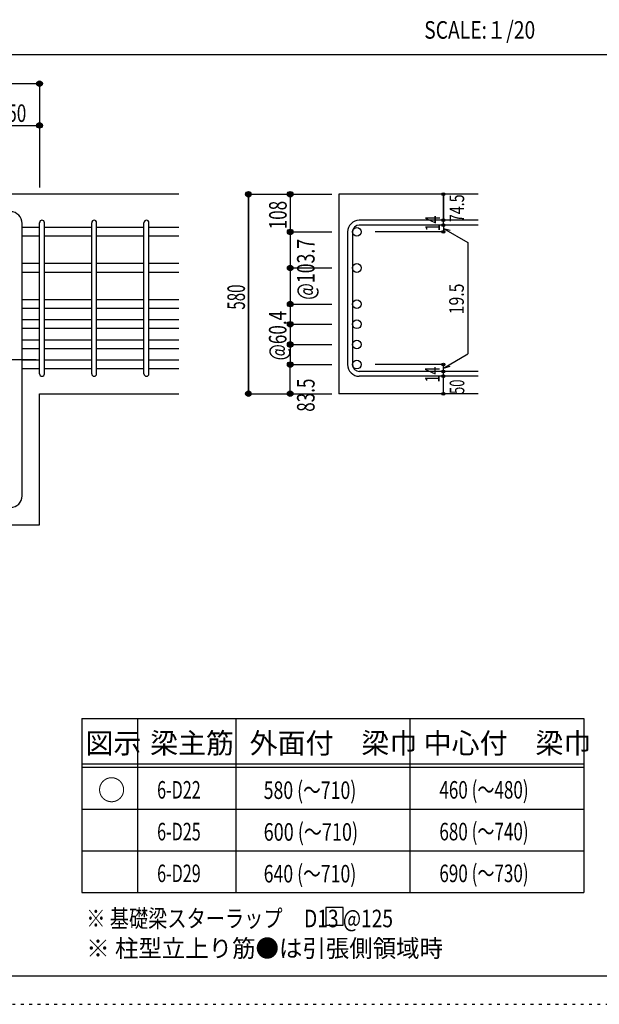
# Model space of a CAD drawing. Units: inches. Extents: x 94 to 8294, y 92 to 5852.
# Drawn here: x 4986 to 6651, y 92 to 2922 of the extents above; entities that cross this region are included whole.
import ezdxf

# ---------------------------------------------------------------- set-up
doc = ezdxf.new("R2010")
doc.units = ezdxf.units.IN
doc.header["$LTSCALE"] = 20
doc.header["$MEASUREMENT"] = 0
for name, pattern in [('CENTER', [12, 5, -0.8, 0.4, -0.8, 5]), ('DIVIDE', [13.2, 5, -0.8, 0.4, -0.8, 0.4, -0.8, 5]), ('DOT', [1.6, 0.4, -0.8, 0.4]), ('HIDDEN', [8, 1, -2, 2, -2, 1])]:
    doc.linetypes.add(name, pattern=pattern)
for name, color, linetype in [('098', 7, 'Continuous'), ('101', 7, 'Continuous'), ('102', 7, 'Continuous'), ('103', 7, 'Continuous'), ('104', 7, 'Continuous'), ('110', 7, 'Continuous'), ('111', 7, 'Continuous'), ('241', 7, 'Continuous'), ('250', 7, 'Continuous')]:
    doc.layers.add(name, color=color, linetype=linetype)
doc.styles.add('DRACAD', font='txt', dxfattribs={"width": 0.85, "bigfont": 'extfont2'})

msp = doc.modelspace()

# ---------------------------------------------------------------- linework, layer by layer
at = {"layer": '098', "color": 2, "linetype": 'Continuous'}
for p, q in [((5443.3, 2419.8), (4093.3, 2419.8)), ((6303.3, 2419.8), (5903.3, 2419.8)), ((5903.3, 2419.8), (5903.3, 1846.8)), ((5043.3, 1846.8), (5443.3, 1846.8)), ((5043.3, 1469.8), (5043.3, 1846.8)), ((6303.3, 1846.8), (5903.3, 1846.8)), ((4796.8, 1469.8), (5043.3, 1469.8))]:
    msp.add_line(p, q, dxfattribs=at)
at = {"layer": '101', "color": 7, "linetype": 'Continuous'}
msp.add_line((4993.3, 1553.3), (4993.3, 2336.3), dxfattribs=at)
for centre, start, end in [((4959.8, 2336.3), 0, 90), ((4959.8, 1553.3), 270, 0)]:
    msp.add_arc(centre, 33.5, start, end, dxfattribs=at)
at = {"layer": '102', "color": 7, "linetype": 'Continuous'}
for p, q in [((5043.3, 2324.2), (4993.3, 2324.2)), ((5193.3, 2324.2), (5057.3, 2324.2)), ((5343.3, 2324.2), (5207.3, 2324.2)), ((5443.3, 2324.2), (5357.3, 2324.2)), ((5043.3, 2299.2), (4993.3, 2299.2)), ((5193.3, 2299.2), (5057.3, 2299.2)), ((5343.3, 2299.2), (5207.3, 2299.2)), ((5443.3, 2299.2), (5357.3, 2299.2)), ((5043.3, 2220.5), (4993.3, 2220.5)), ((5193.3, 2220.5), (5057.3, 2220.5)), ((5343.3, 2220.5), (5207.3, 2220.5)), ((5443.3, 2220.5), (5357.3, 2220.5)), ((5043.3, 2195.5), (4993.3, 2195.5)), ((5193.3, 2195.5), (5057.3, 2195.5)), ((5343.3, 2195.5), (5207.3, 2195.5)), ((5443.3, 2195.5), (5357.3, 2195.5)), ((5043.3, 2116.8), (4993.3, 2116.8)), ((5193.3, 2116.8), (5057.3, 2116.8)), ((5343.3, 2116.8), (5207.3, 2116.8)), ((5443.3, 2116.8), (5357.3, 2116.8)), ((5043.3, 2091.8), (4993.3, 2091.8)), ((5193.3, 2091.8), (5057.3, 2091.8)), ((5343.3, 2091.8), (5207.3, 2091.8)), ((5443.3, 2091.8), (5357.3, 2091.8)), ((5043.3, 2058.8), (4993.3, 2058.8)), ((5193.3, 2058.8), (5057.3, 2058.8)), ((5343.3, 2058.8), (5207.3, 2058.8)), ((5443.3, 2058.8), (5357.3, 2058.8)), ((5043.3, 2033.8), (4993.3, 2033.8)), ((5193.3, 2033.8), (5057.3, 2033.8)), ((5343.3, 2033.8), (5207.3, 2033.8)), ((5443.3, 2033.8), (5357.3, 2033.8)), ((5043.3, 2000.8), (4993.3, 2000.8)), ((5193.3, 2000.8), (5057.3, 2000.8)), ((5343.3, 2000.8), (5207.3, 2000.8)), ((5443.3, 2000.8), (5357.3, 2000.8)), ((5043.3, 1975.8), (4993.3, 1975.8)), ((5193.3, 1975.8), (5057.3, 1975.8)), ((5343.3, 1975.8), (5207.3, 1975.8)), ((5443.3, 1975.8), (5357.3, 1975.8)), ((5043.3, 1942.8), (4993.3, 1942.8)), ((5193.3, 1942.8), (5057.3, 1942.8)), ((5343.3, 1942.8), (5207.3, 1942.8)), ((5443.3, 1942.8), (5357.3, 1942.8)), ((5043.3, 1917.8), (4993.3, 1917.8)), ((5193.3, 1917.8), (5057.3, 1917.8)), ((5343.3, 1917.8), (5207.3, 1917.8)), ((5443.3, 1917.8), (5357.3, 1917.8))]:
    msp.add_line(p, q, dxfattribs=at)
at = {"layer": '102', "color": 3, "linetype": 'Continuous'}
for centre in [(5954.8, 2311.7), (5954.8, 2208), (5954.8, 2104.3), (5954.8, 2046.3), (5954.8, 1988.3), (5954.8, 1930.3)]:
    msp.add_circle(centre, 12.5, dxfattribs=at)
at = {"layer": '103', "color": 7, "linetype": 'Continuous'}
for p, q in [((5043.3, 1903.8), (5043.3, 2338.2)), ((5057.3, 1903.8), (5057.3, 2338.2)), ((5193.3, 1903.8), (5193.3, 2338.2)), ((5207.3, 1903.8), (5207.3, 2338.2)), ((5343.3, 1903.8), (5343.3, 2338.2)), ((5357.3, 1903.8), (5357.3, 2338.2)), ((6303.3, 2345.2), (5961.8, 2345.2)), ((6303.3, 2331.2), (5961.8, 2331.2)), ((5928.3, 2311.7), (5928.3, 1930.3)), ((5942.3, 2311.7), (5942.3, 1930.3)), ((6303.3, 1910.8), (5961.8, 1910.8)), ((6303.3, 1896.8), (5961.8, 1896.8))]:
    msp.add_line(p, q, dxfattribs=at)
for centre, radius, start, end in [((5050.3, 2338.2), 7, 0, 180), ((5050.3, 2338.2), 7, 0, 180), ((5050.3, 2338.2), 7, 0, 180), ((5050.3, 2338.2), 7, 0, 180), ((5200.3, 2338.2), 7, 0, 180), ((5350.3, 2338.2), 7, 0, 180), ((5961.8, 2311.7), 33.5, 90, 180), ((5961.8, 2311.7), 19.5, 90, 180), ((5961.8, 1930.3), 33.5, 180, 270), ((5961.8, 1930.3), 19.5, 180, 270), ((5050.3, 1903.8), 7, 180, 0), ((5050.3, 1903.8), 7, 180, 0), ((5050.3, 1903.8), 7, 180, 0), ((5050.3, 1903.8), 7, 180, 0), ((5200.3, 1903.8), 7, 180, 0), ((5350.3, 1903.8), 7, 180, 0)]:
    msp.add_arc(centre, radius, start, end, dxfattribs=at)
at = {"layer": '104', "color": 7, "linetype": 'Continuous'}
for p, q in [((5915.4, 369.7), (5865.4, 369.7)), ((5865.4, 369.7), (5865.4, 319.7)), ((5915.4, 319.7), (5915.4, 369.7)), ((5865.4, 319.7), (5915.4, 319.7))]:
    msp.add_line(p, q, dxfattribs=at)
at = {"layer": '110', "color": 4, "linetype": 'Continuous'}
for p, q in [((4093.3, 2737.8), (5043.3, 2737.8)), ((5043.3, 2737.8), (5043.3, 2617.8)), ((4893.3, 2617.8), (5043.3, 2617.8)), ((5043.3, 2617.8), (5043.3, 2439.8)), ((5043.3, 2617.8), (5043.3, 2439.8)), ((5643.3, 1846.8), (5643.3, 2419.8)), ((5643.3, 2419.8), (5763.3, 2419.8)), ((5643.3, 2419.8), (5763.3, 2419.8)), ((5643.3, 2419.8), (5763.3, 2419.8)), ((5643.3, 2419.8), (5643.3, 1846.8)), ((5763.3, 2419.8), (5883.3, 2419.8)), ((5763.3, 2419.8), (5883.3, 2419.8)), ((5763.3, 2419.8), (5883.3, 2419.8)), ((5763.3, 2419.8), (5763.3, 2311.7)), ((6203.3, 2345.2), (6203.3, 2419.8)), ((6203.3, 2419.8), (6203.3, 2345.2)), ((6203.3, 2331.2), (6203.3, 2345.2)), ((6203.3, 2331.2), (6203.3, 2311.7)), ((6203.3, 2321.4), (6273.4, 2281)), ((6203.3, 2321.4), (6222.6, 2316.3)), ((5763.3, 2311.7), (5883.3, 2311.7)), ((5763.3, 2311.7), (5883.3, 2311.7)), ((5763.3, 2311.7), (5763.3, 2206.5)), ((6203.3, 2311.7), (6007.2, 2311.7)), ((6273.4, 2281), (6273.4, 1961)), ((5763.3, 2208), (5883.3, 2208)), ((5763.3, 2206.5), (5763.3, 2104.3)), ((5763.3, 2104.3), (5883.3, 2104.3)), ((5763.3, 2104.3), (5883.3, 2104.3)), ((5763.3, 2104.3), (5763.3, 1930.3)), ((5763.3, 2046.3), (5883.3, 2046.3)), ((5763.3, 2046.3), (5883.3, 2046.3)), ((5763.3, 1988.3), (5883.3, 1988.3)), ((5763.3, 1988.3), (5883.3, 1988.3)), ((6203.3, 1920.5), (6273.4, 1961)), ((5763.3, 1846.8), (5763.3, 1930.3)), ((5763.3, 1930.3), (5883.3, 1930.3)), ((5763.3, 1930.3), (5883.3, 1930.3)), ((6203.3, 1930.3), (6007.2, 1930.3)), ((6203.3, 1910.8), (6203.3, 1930.3)), ((6203.3, 1920.5), (6222.6, 1925.7)), ((6203.3, 1896.8), (6203.3, 1910.8)), ((6203.3, 1846.8), (6203.3, 1896.8)), ((5643.3, 1846.8), (5763.3, 1846.8)), ((5763.3, 1846.8), (5883.3, 1846.8))]:
    msp.add_line(p, q, dxfattribs=at)
at = {"layer": '110', "color": 4, "linetype": 'CENTER'}
msp.add_line((4093.3, 1944.8), (5043.3, 1944.8), dxfattribs=at)
at = {"layer": '110', "color": 4, "linetype": 'Continuous'}
for centre, radius in [((5043.3, 2737.8), 8), ((5043.3, 2737.8), 7.2), ((5043.3, 2737.8), 6.4), ((5043.3, 2737.8), 5.6), ((5043.3, 2737.8), 4.8), ((5043.3, 2737.8), 4), ((5043.3, 2737.8), 3.2), ((5043.3, 2737.8), 2.4), ((5043.3, 2737.8), 1.6), ((5043.3, 2737.8), 0.8), ((5043.3, 2617.8), 8), ((5043.3, 2617.8), 7.2), ((5043.3, 2617.8), 6.4), ((5043.3, 2617.8), 5.6), ((5043.3, 2617.8), 4.8), ((5043.3, 2617.8), 4), ((5043.3, 2617.8), 3.2), ((5043.3, 2617.8), 2.4), ((5043.3, 2617.8), 1.6), ((5043.3, 2617.8), 0.8), ((5643.3, 2419.8), 8), ((5643.3, 2419.8), 7.2), ((5643.3, 2419.8), 6.4), ((5643.3, 2419.8), 5.6), ((5643.3, 2419.8), 4.8), ((5643.3, 2419.8), 4), ((5643.3, 2419.8), 3.2), ((5643.3, 2419.8), 2.4), ((5643.3, 2419.8), 1.6), ((5643.3, 2419.8), 0.8), ((5763.3, 2419.8), 8), ((5763.3, 2419.8), 7.2), ((5763.3, 2419.8), 6.4), ((5763.3, 2419.8), 5.6), ((5763.3, 2419.8), 4.8), ((5763.3, 2419.8), 4), ((5763.3, 2419.8), 3.2), ((5763.3, 2419.8), 2.4), ((5763.3, 2419.8), 1.6), ((5763.3, 2419.8), 0.8), ((6203.3, 2419.8), 4), ((6203.3, 2419.8), 3.6), ((6203.3, 2419.8), 3.2), ((6203.3, 2419.8), 2.8), ((6203.3, 2419.8), 2.4), ((6203.3, 2419.8), 2), ((6203.3, 2419.8), 1.6), ((6203.3, 2419.8), 1.2), ((6203.3, 2419.8), 0.8), ((6203.3, 2419.8), 0.4), ((6203.3, 2345.2), 4), ((6203.3, 2345.2), 3.6), ((6203.3, 2331.2), 4), ((6203.3, 2331.2), 3.6), ((6203.3, 2345.2), 3.2), ((6203.3, 2331.2), 3.2), ((6203.3, 2345.2), 2.8), ((6203.3, 2331.2), 2.8), ((6203.3, 2345.2), 2.4), ((6203.3, 2331.2), 2.4), ((6203.3, 2345.2), 2), ((6203.3, 2331.2), 2), ((6203.3, 2345.2), 1.6), ((6203.3, 2331.2), 1.6), ((6203.3, 2345.2), 1.2), ((6203.3, 2331.2), 1.2), ((6203.3, 2345.2), 0.8), ((6203.3, 2331.2), 0.8), ((6203.3, 2345.2), 0.4), ((6203.3, 2331.2), 0.4), ((5763.3, 2311.7), 8), ((5763.3, 2311.7), 7.2), ((5763.3, 2311.7), 6.4), ((5763.3, 2311.7), 5.6), ((5763.3, 2311.7), 4.8), ((5763.3, 2311.7), 4), ((5763.3, 2311.7), 3.2), ((5763.3, 2311.7), 2.4), ((5763.3, 2311.7), 1.6), ((5763.3, 2311.7), 0.8), ((6203.3, 2311.7), 4), ((6203.3, 2311.7), 3.6), ((6203.3, 2311.7), 3.2), ((6203.3, 2311.7), 2.8), ((6203.3, 2311.7), 2.4), ((6203.3, 2311.7), 2), ((6203.3, 2311.7), 1.6), ((6203.3, 2311.7), 1.2), ((6203.3, 2311.7), 0.8), ((6203.3, 2311.7), 0.4), ((5763.3, 2208), 8), ((5763.3, 2208), 7.2), ((5763.3, 2208), 6.4), ((5763.3, 2208), 5.6), ((5763.3, 2208), 4.8), ((5763.3, 2208), 4), ((5763.3, 2208), 3.2), ((5763.3, 2208), 2.4), ((5763.3, 2208), 1.6), ((5763.3, 2208), 0.8), ((5763.3, 2104.3), 8), ((5763.3, 2104.3), 7.2), ((5763.3, 2104.3), 6.4), ((5763.3, 2104.3), 5.6), ((5763.3, 2104.3), 4.8), ((5763.3, 2104.3), 4), ((5763.3, 2104.3), 3.2), ((5763.3, 2104.3), 2.4), ((5763.3, 2104.3), 1.6), ((5763.3, 2104.3), 0.8), ((5763.3, 2046.3), 8), ((5763.3, 2046.3), 7.2), ((5763.3, 2046.3), 6.4), ((5763.3, 2046.3), 5.6), ((5763.3, 2046.3), 4.8), ((5763.3, 2046.3), 4), ((5763.3, 2046.3), 3.2), ((5763.3, 2046.3), 2.4), ((5763.3, 2046.3), 1.6), ((5763.3, 2046.3), 0.8), ((5763.3, 1988.3), 8), ((5763.3, 1988.3), 7.2), ((5763.3, 1988.3), 6.4), ((5763.3, 1988.3), 5.6), ((5763.3, 1988.3), 4.8), ((5763.3, 1988.3), 4), ((5763.3, 1988.3), 3.2), ((5763.3, 1988.3), 2.4), ((5763.3, 1988.3), 1.6), ((5763.3, 1988.3), 0.8), ((5763.3, 1930.3), 8), ((5763.3, 1930.3), 7.2), ((5763.3, 1930.3), 6.4), ((5763.3, 1930.3), 5.6), ((5763.3, 1930.3), 4.8), ((5763.3, 1930.3), 4), ((5763.3, 1930.3), 3.2), ((5763.3, 1930.3), 2.4), ((5763.3, 1930.3), 1.6), ((5763.3, 1930.3), 0.8), ((6203.3, 1930.3), 4), ((6203.3, 1930.3), 3.6), ((6203.3, 1930.3), 3.2), ((6203.3, 1930.3), 2.8), ((6203.3, 1930.3), 2.4), ((6203.3, 1930.3), 2), ((6203.3, 1930.3), 1.6), ((6203.3, 1930.3), 1.2), ((6203.3, 1930.3), 0.8), ((6203.3, 1930.3), 0.4), ((6203.3, 1910.8), 4), ((6203.3, 1896.8), 4), ((6203.3, 1910.8), 3.6), ((6203.3, 1896.8), 3.6), ((6203.3, 1910.8), 3.2), ((6203.3, 1896.8), 3.2), ((6203.3, 1910.8), 2.8), ((6203.3, 1896.8), 2.8), ((6203.3, 1910.8), 2.4), ((6203.3, 1896.8), 2.4), ((6203.3, 1910.8), 2), ((6203.3, 1896.8), 2), ((6203.3, 1910.8), 1.6), ((6203.3, 1896.8), 1.6), ((6203.3, 1910.8), 1.2), ((6203.3, 1896.8), 1.2), ((6203.3, 1910.8), 0.8), ((6203.3, 1896.8), 0.8), ((6203.3, 1910.8), 0.4), ((6203.3, 1896.8), 0.4), ((5643.3, 1846.8), 8), ((5643.3, 1846.8), 7.2), ((5643.3, 1846.8), 6.4), ((5643.3, 1846.8), 5.6), ((5643.3, 1846.8), 4.8), ((5643.3, 1846.8), 4), ((5643.3, 1846.8), 3.2), ((5643.3, 1846.8), 2.4), ((5643.3, 1846.8), 1.6), ((5643.3, 1846.8), 0.8), ((5763.3, 1846.8), 8), ((5763.3, 1846.8), 7.2), ((5763.3, 1846.8), 6.4), ((5763.3, 1846.8), 5.6), ((5763.3, 1846.8), 4.8), ((5763.3, 1846.8), 4), ((5763.3, 1846.8), 3.2), ((5763.3, 1846.8), 2.4), ((5763.3, 1846.8), 1.6), ((5763.3, 1846.8), 0.8), ((6203.3, 1846.8), 4), ((6203.3, 1846.8), 3.6), ((6203.3, 1846.8), 3.2), ((6203.3, 1846.8), 2.8), ((6203.3, 1846.8), 2.4), ((6203.3, 1846.8), 2), ((6203.3, 1846.8), 1.6), ((6203.3, 1846.8), 1.2), ((6203.3, 1846.8), 0.8), ((6203.3, 1846.8), 0.4)]:
    msp.add_circle(centre, radius, dxfattribs=at)
at = {"layer": '110', "color": 7, "linetype": 'Continuous'}
for p in [(5043.3, 2737.8), (5043.3, 2737.8), (5043.3, 2737.8), (5043.3, 2737.8), (5043.3, 2737.8), (5043.3, 2737.8), (5043.3, 2737.8), (5043.3, 2737.8), (5043.3, 2737.8), (5043.3, 2737.8), (5043.3, 2737.8), (5043.3, 2737.8), (5043.3, 2737.8), (5043.3, 2737.8), (5043.3, 2737.8), (5043.3, 2617.8), (5043.3, 2617.8), (5043.3, 2617.8), (5043.3, 2617.8), (5043.3, 2617.8), (5043.3, 2617.8), (5043.3, 2617.8), (5043.3, 2617.8), (5043.3, 2617.8), (5043.3, 2617.8), (5043.3, 2617.8), (5043.3, 2617.8), (5043.3, 2617.8), (5043.3, 2617.8), (5043.3, 2617.8), (5043.3, 2617.8), (5043.3, 2617.8), (5643.3, 2419.8), (5643.3, 2419.8), (5643.3, 2419.8), (5643.3, 2419.8), (5643.3, 2419.8), (5643.3, 2419.8), (5643.3, 2419.8), (5643.3, 2419.8), (5643.3, 2419.8), (5643.3, 2419.8), (5643.3, 2419.8), (5643.3, 2419.8), (5643.3, 2419.8), (5643.3, 2419.8), (5643.3, 2419.8), (5643.3, 2419.8), (5643.3, 2419.8), (5643.3, 2419.8), (5643.3, 2419.8), (5643.3, 2419.8), (5643.3, 2419.8), (5643.3, 2419.8), (5643.3, 2419.8), (5643.3, 2419.8), (5643.3, 2419.8), (5643.3, 2419.8), (5643.3, 2419.8), (5643.3, 2419.8), (5643.3, 2419.8), (5643.3, 2419.8), (5643.3, 2419.8), (5643.3, 2419.8), (5643.3, 2419.8), (5643.3, 2419.8), (5763.3, 2419.8), (5763.3, 2419.8), (5763.3, 2419.8), (5763.3, 2419.8), (5763.3, 2419.8), (5763.3, 2419.8), (5763.3, 2419.8), (5763.3, 2419.8), (5763.3, 2419.8), (5763.3, 2419.8), (5763.3, 2419.8), (5763.3, 2419.8), (5763.3, 2419.8), (5763.3, 2419.8), (5763.3, 2419.8), (5763.3, 2419.8), (5763.3, 2419.8), (5763.3, 2419.8), (5763.3, 2419.8), (5763.3, 2419.8), (5763.3, 2419.8), (5763.3, 2419.8), (6203.3, 2419.8), (6203.3, 2419.8), (6203.3, 2419.8), (6203.3, 2345.2), (6203.3, 2345.2), (6203.3, 2345.2), (6203.3, 2331.2), (6203.3, 2331.2), (5763.3, 2311.7), (5763.3, 2311.7), (5763.3, 2311.7), (5763.3, 2311.7), (5763.3, 2311.7), (5763.3, 2311.7), (5763.3, 2311.7), (5763.3, 2311.7), (5763.3, 2311.7), (5763.3, 2311.7), (5763.3, 2311.7), (5763.3, 2311.7), (5763.3, 2311.7), (5763.3, 2311.7), (5763.3, 2311.7), (5763.3, 2311.7), (5763.3, 2311.7), (5763.3, 2311.7), (5763.3, 2311.7), (6203.3, 2311.7), (6203.3, 2311.7), (6203.3, 2311.7), (6203.3, 2311.7), (5763.3, 2208), (5763.3, 2208), (5763.3, 2208), (5763.3, 2208), (5763.3, 2208), (5763.3, 2208), (5763.3, 2208), (5763.3, 2208), (5763.3, 2208), (5763.3, 2208), (5763.3, 2208), (5763.3, 2208), (5763.3, 2208), (5763.3, 2208), (5763.3, 2208), (5763.3, 2208), (5763.3, 2208), (5763.3, 2208), (5763.3, 2104.3), (5763.3, 2104.3), (5763.3, 2104.3), (5763.3, 2104.3), (5763.3, 2104.3), (5763.3, 2104.3), (5763.3, 2104.3), (5763.3, 2104.3), (5763.3, 2104.3), (5763.3, 2104.3), (5763.3, 2104.3), (5763.3, 2104.3), (5763.3, 2104.3), (5763.3, 2104.3), (5763.3, 2104.3), (5763.3, 2104.3), (5763.3, 2104.3), (5763.3, 2104.3), (5763.3, 2104.3), (5763.3, 2046.3), (5763.3, 2046.3), (5763.3, 2046.3), (5763.3, 2046.3), (5763.3, 2046.3), (5763.3, 2046.3), (5763.3, 2046.3), (5763.3, 2046.3), (5763.3, 2046.3), (5763.3, 2046.3), (5763.3, 2046.3), (5763.3, 2046.3), (5763.3, 2046.3), (5763.3, 2046.3), (5763.3, 2046.3), (5763.3, 2046.3), (5763.3, 2046.3), (5763.3, 2046.3), (5763.3, 2046.3), (5763.3, 1988.3), (5763.3, 1988.3), (5763.3, 1988.3), (5763.3, 1988.3), (5763.3, 1988.3), (5763.3, 1988.3), (5763.3, 1988.3), (5763.3, 1988.3), (5763.3, 1988.3), (5763.3, 1988.3), (5763.3, 1988.3), (5763.3, 1988.3), (5763.3, 1988.3), (5763.3, 1988.3), (5763.3, 1988.3), (5763.3, 1988.3), (5763.3, 1988.3), (5763.3, 1988.3), (5763.3, 1988.3), (5763.3, 1930.3), (5763.3, 1930.3), (5763.3, 1930.3), (5763.3, 1930.3), (5763.3, 1930.3), (5763.3, 1930.3), (5763.3, 1930.3), (5763.3, 1930.3), (5763.3, 1930.3), (5763.3, 1930.3), (5763.3, 1930.3), (5763.3, 1930.3), (5763.3, 1930.3), (5763.3, 1930.3), (5763.3, 1930.3), (5763.3, 1930.3), (5763.3, 1930.3), (5763.3, 1930.3), (5763.3, 1930.3), (6203.3, 1930.3), (6203.3, 1930.3), (6203.3, 1930.3), (6203.3, 1930.3), (6203.3, 1930.3), (6203.3, 1910.8), (6203.3, 1910.8), (6203.3, 1896.8), (6203.3, 1896.8), (5643.3, 1846.8), (5643.3, 1846.8), (5643.3, 1846.8), (5643.3, 1846.8), (5643.3, 1846.8), (5643.3, 1846.8), (5643.3, 1846.8), (5643.3, 1846.8), (5643.3, 1846.8), (5643.3, 1846.8), (5643.3, 1846.8), (5643.3, 1846.8), (5643.3, 1846.8), (5643.3, 1846.8), (5643.3, 1846.8), (5643.3, 1846.8), (5643.3, 1846.8), (5643.3, 1846.8), (5643.3, 1846.8), (5643.3, 1846.8), (5643.3, 1846.8), (5643.3, 1846.8), (5643.3, 1846.8), (5643.3, 1846.8), (5643.3, 1846.8), (5643.3, 1846.8), (5643.3, 1846.8), (5643.3, 1846.8), (5643.3, 1846.8), (5643.3, 1846.8), (5643.3, 1846.8), (5643.3, 1846.8), (5643.3, 1846.8), (5763.3, 1846.8), (5763.3, 1846.8), (5763.3, 1846.8), (5763.3, 1846.8), (5763.3, 1846.8), (5763.3, 1846.8), (5763.3, 1846.8), (5763.3, 1846.8), (5763.3, 1846.8), (5763.3, 1846.8), (5763.3, 1846.8), (5763.3, 1846.8), (5763.3, 1846.8), (5763.3, 1846.8), (5763.3, 1846.8), (6203.3, 1846.8), (6203.3, 1846.8)]:
    msp.add_point(p, dxfattribs=at)
at = {"layer": '111', "color": 3, "linetype": 'Continuous'}
for p, q in [((5165.1, 913.1), (5165.1, 413.1)), ((5165.1, 913.1), (6606.8, 913.1)), ((6606.8, 913.1), (6606.8, 413.1)), ((5165.1, 413.1), (6606.8, 413.1))]:
    msp.add_line(p, q, dxfattribs=at)
at = {"layer": '111', "color": 7, "linetype": 'Continuous'}
for p, q in [((5325.1, 913.1), (5325.1, 413.1)), ((5606.8, 913.1), (5606.8, 413.1)), ((6106.8, 913.1), (6106.8, 413.1)), ((5165.1, 783.1), (6606.8, 783.1)), ((5165.1, 773.1), (6606.8, 773.1)), ((5165.1, 653.1), (6606.8, 653.1)), ((5165.1, 533.1), (6606.8, 533.1))]:
    msp.add_line(p, q, dxfattribs=at)
at = {"layer": '241', "color": 2, "linetype": 'Continuous'}
msp.add_line((218.1, 2822), (6682.4, 2822), dxfattribs=at)
at = {"layer": '241', "color": 6, "linetype": 'Continuous'}
msp.add_line((8169.4, 173.2), (218.1, 173.2), dxfattribs=at)
at = {"layer": '250', "color": 172, "linetype": 'DOT'}
msp.add_line((93.7, 92), (8293.7, 92), dxfattribs=at)

# ---------------------------------------------------------------- texts
at = {"layer": '104', "color": 2, "linetype": 'CENTER', "style": 'DRACAD', "width": 0.805802}
msp.add_text('SCALE:１/20', height=50.42, dxfattribs=at).set_placement((6148.2, 2867))
at = {"layer": '104', "color": 2, "linetype": 'CENTER', "style": 'DRACAD'}
for s, height, p in [('梁主筋', 58.82, (5361, 813.1)), ('外面付\u3000梁巾', 58.82, (5646.8, 813.1)), ('中心付\u3000梁巾', 58.82, (6146.8, 813.1)), ('図示', 58.82, (5175.1, 813.1)), ('○', 58.8, (5210.1, 678.1))]:
    msp.add_text(s, height=height, dxfattribs=at).set_placement(p)
at = {"layer": '104', "color": 7, "linetype": 'DOT', "style": 'DRACAD'}
for s, width, p in [('580 (～710)', 0.739464, (5687.1, 682.1)), ('460 (～480)', 0.712652, (6191.8, 683.1)), ('6-D22', 0.674333, (5381, 683.1)), ('6-D25', 0.674333, (5381, 563.1)), ('600 (～710)', 0.753945, (5687.1, 562.1)), ('680 (～740)', 0.712652, (6191.8, 563.1)), ('6-D29', 0.674333, (5381, 443.1)), ('640 (～710)', 0.739464, (5687.1, 442.1)), ('690 (～730)', 0.712652, (6191.8, 443.1))]:
    msp.add_text(s, height=50.42, dxfattribs=dict(at, width=width)).set_placement(p)
at = {"layer": '104', "color": 7, "linetype": 'Continuous', "style": 'DRACAD', "width": 0.801696}
msp.add_text('※ 基礎梁スターラップ     D13 @125', height=50.42, dxfattribs=at).set_placement((5177.5, 313.4))
at = {"layer": '104', "color": 7, "linetype": 'HIDDEN', "style": 'DRACAD', "width": 0.978515}
msp.add_text('※ 柱型立上り筋●は引張側領域時', height=50.42, dxfattribs=at).set_placement((5177.5, 227.7))
at = {"layer": '110', "color": 4, "linetype": 'DOT', "style": 'DRACAD', "width": 0.714858}
msp.add_text('150', height=50.42, dxfattribs=at).set_placement((4923.3, 2627.8))
at = {"layer": '110', "color": 4, "linetype": 'CENTER', "style": 'DRACAD'}
for s, height, width, p in [('74.5', 42.02, 0.714071, (6262.9, 2339.9)), ('108', 50.42, 0.714858, (5753.1, 2319.1)), ('580', 50.42, 0.630742, (5633.3, 2088.3))]:
    msp.add_text(s, height=height, rotation=90, dxfattribs=dict(at, width=width)).set_placement(p)
at = {"layer": '110', "color": 4, "linetype": 'DOT', "style": 'DRACAD'}
for s, height, width, p in [('14', 42.02, 0.713857, (6193.3, 2313.3)), ('19.5', 42.02, 0.793333, (6262, 2075)), ('@60.4', 50.42, 0.714629, (5752.6, 1942.7)), ('14', 42.02, 0.713857, (6192.6, 1879.1))]:
    msp.add_text(s, height=height, rotation=90, dxfattribs=dict(at, width=width)).set_placement(p)
at = {"layer": '110', "color": 4, "linetype": 'DIVIDE', "style": 'DRACAD'}
for s, height, width, p in [('@103.7', 50.42, 0.73913, (5833.3, 2116.5)), ('83.5', 50.42, 0.714071, (5833.3, 1794.8)), ('50', 42.02, 0.650273, (6263.4, 1846))]:
    msp.add_text(s, height=height, rotation=90, dxfattribs=dict(at, width=width)).set_placement(p)

doc.saveas('drawing.dxf')
